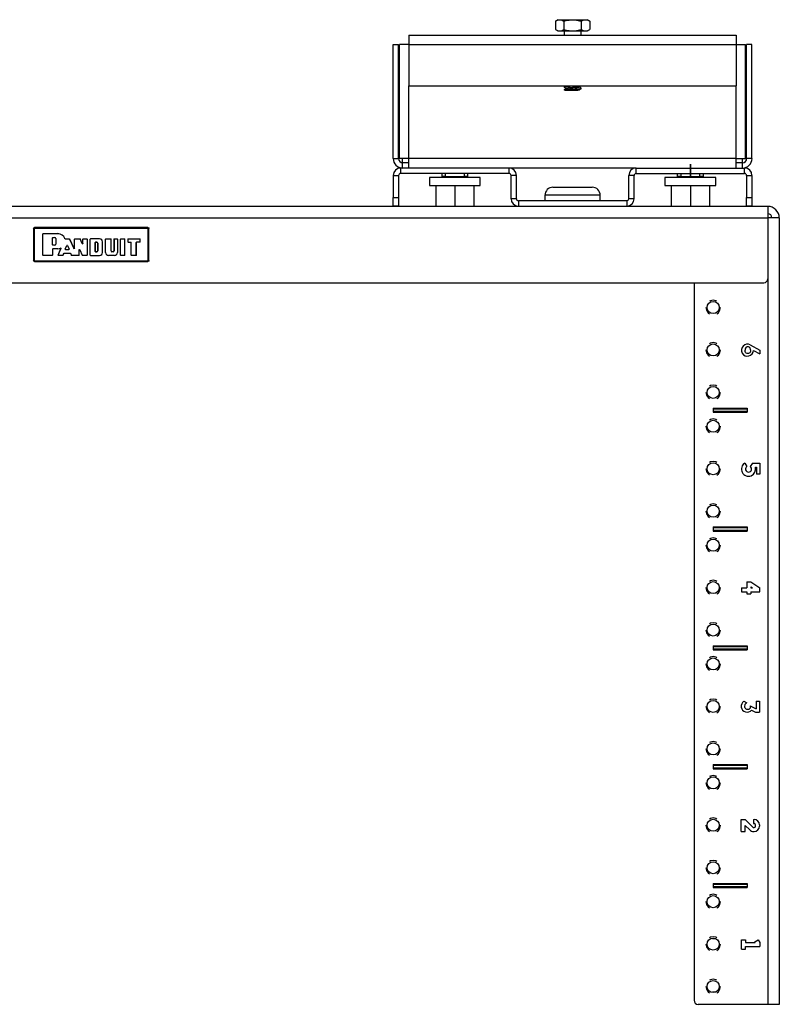
# Model space of a CAD drawing. Extents: x 8.2 to 78.8, y 3.9 to 61.7.
# Drawn here: x 17.3 to 28.5, y 3.9 to 18.3 of the extents above; entities that cross this region are included whole.
import ezdxf

# ---------------------------------------------------------------- set-up
doc = ezdxf.new("R2010")
doc.units = 0
doc.layers.add('1', color=7, linetype='CONTINUOUS')

msp = doc.modelspace()

# ---------------------------------------------------------------- linework, layer by layer
at = {"layer": '1', "color": 7, "linetype": 'CONTINUOUS'}
for p, q in [((25.269, 18.35), (25.235, 18.33)), ((25.235, 18.33), (25.266, 18.345)), ((25.235, 18.33), (25.235, 18.207)), ((25.266, 18.345), (25.298, 18.35)), ((25.269, 18.35), (25.276, 18.35)), ((25.276, 18.35), (25.298, 18.35)), ((25.298, 18.35), (25.347, 18.35)), ((25.298, 18.35), (25.303, 18.35)), ((25.303, 18.35), (25.332, 18.344)), ((25.332, 18.344), (25.361, 18.33)), ((25.347, 18.35), (25.413, 18.35)), ((25.361, 18.33), (25.393, 18.339)), ((25.361, 18.33), (25.361, 18.207)), ((25.393, 18.339), (25.488, 18.35)), ((25.413, 18.35), (25.488, 18.35)), ((25.488, 18.35), (25.563, 18.35)), ((25.488, 18.35), (25.522, 18.348)), ((25.522, 18.348), (25.614, 18.33)), ((25.563, 18.35), (25.628, 18.35)), ((25.614, 18.33), (25.645, 18.345)), ((25.614, 18.33), (25.614, 18.207)), ((25.628, 18.35), (25.677, 18.35)), ((25.645, 18.345), (25.677, 18.35)), ((25.677, 18.35), (25.699, 18.35)), ((25.677, 18.35), (25.682, 18.35)), ((25.682, 18.35), (25.711, 18.344)), ((25.699, 18.35), (25.707, 18.35)), ((25.741, 18.33), (25.707, 18.35)), ((25.711, 18.344), (25.741, 18.33)), ((25.741, 18.33), (25.741, 18.207)), ((25.235, 18.207), (25.269, 18.187)), ((25.235, 18.207), (25.266, 18.192)), ((25.266, 18.192), (25.298, 18.187)), ((25.269, 18.187), (25.276, 18.187)), ((25.276, 18.187), (25.298, 18.187)), ((25.298, 18.187), (25.347, 18.187)), ((25.298, 18.187), (25.303, 18.187)), ((25.303, 18.187), (25.332, 18.193)), ((25.332, 18.193), (25.361, 18.207)), ((25.347, 18.187), (25.413, 18.187)), ((25.361, 18.207), (25.393, 18.198)), ((25.363, 18.187), (25.363, 18.124)), ((25.393, 18.198), (25.488, 18.187)), ((25.413, 18.187), (25.488, 18.187)), ((25.488, 18.187), (25.522, 18.188)), ((25.488, 18.187), (25.563, 18.187)), ((25.522, 18.188), (25.614, 18.207)), ((25.563, 18.187), (25.628, 18.187)), ((25.613, 18.124), (25.613, 18.187)), ((25.614, 18.207), (25.645, 18.192)), ((25.628, 18.187), (25.677, 18.187)), ((25.645, 18.192), (25.677, 18.187)), ((25.677, 18.187), (25.699, 18.187)), ((25.677, 18.187), (25.682, 18.187)), ((25.682, 18.187), (25.711, 18.193)), ((25.699, 18.187), (25.707, 18.187)), ((25.707, 18.187), (25.741, 18.207)), ((25.711, 18.193), (25.741, 18.207)), ((22.847, 17.985), (22.926, 17.985)), ((22.847, 16.304), (22.847, 17.985)), ((22.926, 16.304), (22.926, 17.985)), ((22.951, 17.985), (22.941, 17.985)), ((22.941, 16.304), (22.941, 17.985)), ((22.981, 17.985), (22.951, 17.985)), ((23.026, 17.985), (22.981, 17.985)), ((23.079, 17.985), (23.026, 17.985)), ((23.079, 18.124), (27.896, 18.124)), ((23.079, 18.124), (23.079, 18.113)), ((23.079, 18.113), (23.079, 18.083)), ((23.079, 18.083), (23.079, 18.038)), ((23.079, 18.038), (23.079, 17.985)), ((23.079, 17.985), (27.896, 17.985)), ((23.079, 17.985), (23.079, 17.374)), ((27.896, 18.124), (27.896, 18.113)), ((27.896, 18.113), (27.896, 18.083)), ((27.896, 18.083), (27.896, 18.038)), ((27.896, 18.038), (27.896, 17.985)), ((27.896, 17.985), (27.949, 17.985)), ((27.896, 17.985), (27.896, 17.374)), ((27.949, 17.985), (27.994, 17.985)), ((27.994, 17.985), (28.024, 17.985)), ((28.024, 17.985), (28.035, 17.985)), ((28.035, 16.304), (28.035, 17.985)), ((28.128, 17.985), (28.05, 17.985)), ((28.05, 16.304), (28.05, 17.985)), ((28.128, 16.304), (28.128, 17.985)), ((23.079, 16.304), (23.079, 17.374)), ((23.079, 17.374), (27.896, 17.374)), ((25.375, 17.374), (25.363, 17.367)), ((25.363, 17.366), (25.369, 17.369)), ((25.363, 17.366), (25.363, 17.358)), ((25.363, 17.357), (25.388, 17.343)), ((25.376, 17.324), (25.363, 17.317)), ((25.363, 17.316), (25.363, 17.312)), ((25.367, 17.312), (25.363, 17.312)), ((25.366, 17.36), (25.364, 17.357)), ((25.364, 17.316), (25.365, 17.318)), ((25.365, 17.318), (25.38, 17.32)), ((25.383, 17.363), (25.366, 17.36)), ((25.379, 17.312), (25.367, 17.312)), ((25.369, 17.369), (25.42, 17.374)), ((25.389, 17.332), (25.376, 17.324)), ((25.399, 17.314), (25.379, 17.312)), ((25.379, 17.312), (25.406, 17.312)), ((25.38, 17.32), (25.407, 17.323)), ((25.412, 17.365), (25.383, 17.363)), ((25.388, 17.343), (25.388, 17.331)), ((25.389, 17.343), (25.39, 17.345)), ((25.39, 17.345), (25.402, 17.348)), ((25.403, 17.335), (25.39, 17.332)), ((25.433, 17.317), (25.399, 17.314)), ((25.402, 17.348), (25.424, 17.35)), ((25.426, 17.338), (25.403, 17.335)), ((25.406, 17.312), (25.443, 17.312)), ((25.407, 17.323), (25.443, 17.326)), ((25.45, 17.368), (25.412, 17.365)), ((25.424, 17.35), (25.453, 17.353)), ((25.456, 17.34), (25.426, 17.338)), ((25.474, 17.319), (25.433, 17.317)), ((25.443, 17.326), (25.484, 17.328)), ((25.443, 17.312), (25.482, 17.312)), ((25.491, 17.371), (25.45, 17.368)), ((25.453, 17.353), (25.486, 17.356)), ((25.489, 17.343), (25.456, 17.34)), ((25.516, 17.322), (25.474, 17.319)), ((25.482, 17.312), (25.519, 17.312)), ((25.484, 17.328), (25.526, 17.331)), ((25.486, 17.356), (25.52, 17.359)), ((25.522, 17.346), (25.489, 17.343)), ((25.533, 17.373), (25.491, 17.371)), ((25.555, 17.325), (25.516, 17.322)), ((25.519, 17.312), (25.549, 17.312)), ((25.52, 17.359), (25.549, 17.361)), ((25.551, 17.348), (25.522, 17.346)), ((25.526, 17.331), (25.563, 17.334)), ((25.541, 17.374), (25.533, 17.373)), ((25.549, 17.361), (25.572, 17.364)), ((25.549, 17.312), (25.557, 17.312)), ((25.573, 17.351), (25.551, 17.348)), ((25.586, 17.328), (25.555, 17.325)), ((25.557, 17.312), (25.563, 17.313)), ((25.58, 17.312), (25.557, 17.312)), ((25.563, 17.334), (25.592, 17.336)), ((25.563, 17.313), (25.586, 17.317)), ((25.572, 17.364), (25.586, 17.367)), ((25.586, 17.354), (25.573, 17.351)), ((25.588, 17.312), (25.58, 17.312)), ((25.586, 17.355), (25.586, 17.354)), ((25.606, 17.33), (25.586, 17.328)), ((25.587, 17.367), (25.598, 17.374)), ((25.587, 17.317), (25.599, 17.325)), ((25.588, 17.355), (25.588, 17.368)), ((25.612, 17.342), (25.588, 17.356)), ((25.588, 17.312), (25.588, 17.318)), ((25.592, 17.336), (25.609, 17.339)), ((25.599, 17.325), (25.612, 17.332)), ((25.613, 17.333), (25.606, 17.33)), ((25.609, 17.339), (25.612, 17.342)), ((25.613, 17.333), (25.613, 17.341)), ((27.896, 16.304), (27.896, 17.374)), ((22.847, 16.304), (22.926, 16.304)), ((22.951, 16.304), (22.941, 16.304)), ((22.981, 16.304), (22.951, 16.304)), ((23.026, 16.304), (22.981, 16.304)), ((22.986, 16.274), (22.986, 16.304)), ((22.986, 16.252), (22.986, 16.274)), ((22.986, 16.244), (22.986, 16.252)), ((23.079, 16.244), (22.986, 16.244)), ((22.986, 16.165), (22.986, 16.244)), ((23.079, 16.304), (23.026, 16.304)), ((23.079, 16.251), (23.079, 16.304)), ((27.896, 16.304), (23.079, 16.304)), ((23.079, 16.206), (23.079, 16.251)), ((27.896, 16.251), (27.896, 16.304)), ((27.896, 16.304), (27.949, 16.304)), ((27.896, 16.206), (27.896, 16.251)), ((27.99, 16.244), (27.896, 16.244)), ((27.949, 16.304), (27.994, 16.304)), ((27.99, 16.274), (27.99, 16.304)), ((27.99, 16.252), (27.99, 16.274)), ((27.99, 16.244), (27.99, 16.252)), ((27.99, 16.165), (27.99, 16.244)), ((27.994, 16.304), (28.024, 16.304)), ((28.024, 16.304), (28.035, 16.304)), ((28.128, 16.304), (28.05, 16.304)), ((24.551, 16.165), (22.956, 16.165)), ((22.956, 16.165), (22.956, 16.086)), ((23.079, 16.176), (23.079, 16.206)), ((23.079, 16.165), (23.079, 16.176)), ((26.424, 16.165), (24.551, 16.165)), ((24.551, 16.165), (24.551, 16.086)), ((26.424, 16.086), (26.424, 16.165)), ((26.424, 16.165), (28.019, 16.165)), ((27.222, 16.223), (27.222, 16.028)), ((27.222, 16.028), (27.222, 16.223)), ((27.896, 16.176), (27.896, 16.206)), ((27.896, 16.165), (27.896, 16.176)), ((28.019, 16.086), (28.019, 16.165)), ((22.847, 16.056), (22.926, 16.056)), ((22.847, 16.056), (22.847, 15.73)), ((22.926, 16.056), (22.926, 15.73)), ((24.551, 16.086), (22.956, 16.086)), ((23.379, 16.026), (23.379, 15.909)), ((23.387, 16.026), (23.379, 16.026)), ((23.411, 16.026), (23.387, 16.026)), ((23.45, 16.026), (23.411, 16.026)), ((23.503, 16.026), (23.45, 16.026)), ((23.566, 16.026), (23.503, 16.026)), ((23.566, 16.04), (23.566, 16.086)), ((23.566, 16.04), (23.566, 16.026)), ((23.58, 16.04), (23.566, 16.04)), ((23.638, 16.026), (23.566, 16.026)), ((23.613, 16.04), (23.58, 16.04)), ((23.613, 16.086), (23.613, 16.04)), ((23.613, 16.04), (23.754, 16.04)), ((23.714, 16.026), (23.638, 16.026)), ((23.793, 16.026), (23.714, 16.026)), ((23.754, 16.04), (23.894, 16.04)), ((23.87, 16.026), (23.793, 16.026)), ((23.941, 16.026), (23.87, 16.026)), ((23.894, 16.04), (23.894, 16.086)), ((23.927, 16.04), (23.894, 16.04)), ((23.941, 16.04), (23.927, 16.04)), ((23.941, 16.086), (23.941, 16.04)), ((23.941, 16.026), (23.941, 16.04)), ((24.005, 16.026), (23.941, 16.026)), ((24.057, 16.026), (24.005, 16.026)), ((24.096, 16.026), (24.057, 16.026)), ((24.12, 16.026), (24.096, 16.026)), ((24.129, 16.026), (24.12, 16.026)), ((24.129, 15.909), (24.129, 16.026)), ((24.66, 16.056), (24.581, 16.056)), ((24.581, 15.714), (24.581, 16.056)), ((24.66, 15.714), (24.66, 16.056)), ((26.394, 16.056), (26.315, 16.056)), ((26.315, 15.714), (26.315, 16.056)), ((26.394, 15.714), (26.394, 16.056)), ((26.424, 16.086), (28.019, 16.086)), ((26.847, 16.026), (26.847, 15.909)), ((26.855, 16.026), (26.847, 16.026)), ((26.879, 16.026), (26.855, 16.026)), ((26.918, 16.026), (26.879, 16.026)), ((26.971, 16.026), (26.918, 16.026)), ((27.034, 16.026), (26.971, 16.026)), ((27.034, 16.04), (27.034, 16.086)), ((27.034, 16.04), (27.034, 16.026)), ((27.048, 16.04), (27.034, 16.04)), ((27.106, 16.026), (27.034, 16.026)), ((27.081, 16.04), (27.048, 16.04)), ((27.081, 16.086), (27.081, 16.04)), ((27.081, 16.04), (27.222, 16.04)), ((27.182, 16.026), (27.106, 16.026)), ((27.261, 16.026), (27.182, 16.026)), ((27.222, 16.04), (27.362, 16.04)), ((27.338, 16.026), (27.261, 16.026)), ((27.409, 16.026), (27.338, 16.026)), ((27.362, 16.04), (27.362, 16.086)), ((27.395, 16.04), (27.362, 16.04)), ((27.409, 16.04), (27.395, 16.04)), ((27.409, 16.086), (27.409, 16.04)), ((27.409, 16.026), (27.409, 16.04)), ((27.473, 16.026), (27.409, 16.026)), ((27.525, 16.026), (27.473, 16.026)), ((27.564, 16.026), (27.525, 16.026)), ((27.588, 16.026), (27.564, 16.026)), ((27.597, 16.026), (27.588, 16.026)), ((27.597, 15.909), (27.597, 16.026)), ((28.049, 16.056), (28.128, 16.056)), ((28.049, 16.056), (28.049, 15.73)), ((28.128, 16.056), (28.128, 15.73)), ((23.379, 15.909), (23.387, 15.909)), ((23.387, 15.909), (23.411, 15.909)), ((23.411, 15.909), (23.45, 15.909)), ((23.45, 15.909), (23.503, 15.909)), ((23.472, 15.909), (23.472, 15.6)), ((23.503, 15.909), (23.566, 15.909)), ((23.566, 15.909), (23.638, 15.909)), ((23.638, 15.909), (23.714, 15.909)), ((23.714, 15.909), (23.793, 15.909)), ((23.754, 15.909), (23.754, 15.6)), ((23.793, 15.909), (23.87, 15.909)), ((23.87, 15.909), (23.941, 15.909)), ((23.941, 15.909), (24.005, 15.909)), ((24.005, 15.909), (24.057, 15.909)), ((24.035, 15.909), (24.035, 15.6)), ((24.057, 15.909), (24.096, 15.909)), ((24.096, 15.909), (24.12, 15.909)), ((24.12, 15.909), (24.129, 15.909)), ((25.199, 15.882), (25.208, 15.882)), ((25.208, 15.882), (25.232, 15.882)), ((25.232, 15.882), (25.272, 15.882)), ((25.272, 15.882), (25.324, 15.882)), ((25.324, 15.882), (25.385, 15.882)), ((25.385, 15.882), (25.453, 15.882)), ((25.453, 15.882), (25.522, 15.882)), ((25.522, 15.882), (25.59, 15.882)), ((25.59, 15.882), (25.652, 15.882)), ((25.652, 15.882), (25.704, 15.882)), ((25.704, 15.882), (25.743, 15.882)), ((25.743, 15.882), (25.768, 15.882)), ((25.768, 15.882), (25.776, 15.882)), ((26.847, 15.909), (26.855, 15.909)), ((26.855, 15.909), (26.879, 15.909)), ((26.879, 15.909), (26.918, 15.909)), ((26.918, 15.909), (26.971, 15.909)), ((26.94, 15.909), (26.94, 15.6)), ((26.971, 15.909), (27.034, 15.909)), ((27.034, 15.909), (27.106, 15.909)), ((27.106, 15.909), (27.182, 15.909)), ((27.182, 15.909), (27.261, 15.909)), ((27.222, 15.909), (27.222, 15.6)), ((27.261, 15.909), (27.338, 15.909)), ((27.338, 15.909), (27.409, 15.909)), ((27.409, 15.909), (27.473, 15.909)), ((27.473, 15.909), (27.525, 15.909)), ((27.503, 15.909), (27.503, 15.6)), ((27.525, 15.909), (27.564, 15.909)), ((27.564, 15.909), (27.588, 15.909)), ((27.588, 15.909), (27.597, 15.909)), ((22.847, 15.73), (22.926, 15.73)), ((22.847, 15.683), (22.847, 15.73)), ((22.847, 15.642), (22.847, 15.683)), ((22.926, 15.73), (22.926, 15.683)), ((22.926, 15.683), (22.926, 15.642)), ((24.66, 15.714), (24.581, 15.714)), ((24.69, 15.684), (24.69, 15.605)), ((26.285, 15.684), (24.69, 15.684)), ((25.081, 15.764), (25.081, 15.684)), ((25.09, 15.764), (25.081, 15.764)), ((25.116, 15.764), (25.09, 15.764)), ((25.159, 15.764), (25.116, 15.764)), ((25.216, 15.764), (25.159, 15.764)), ((25.284, 15.764), (25.216, 15.764)), ((25.362, 15.764), (25.284, 15.764)), ((25.445, 15.764), (25.362, 15.764)), ((25.53, 15.764), (25.445, 15.764)), ((25.613, 15.764), (25.53, 15.764)), ((25.691, 15.764), (25.613, 15.764)), ((25.76, 15.764), (25.691, 15.764)), ((25.817, 15.764), (25.76, 15.764)), ((25.859, 15.764), (25.817, 15.764)), ((25.885, 15.764), (25.859, 15.764)), ((25.894, 15.764), (25.885, 15.764)), ((25.894, 15.684), (25.894, 15.764)), ((26.285, 15.684), (26.285, 15.605)), ((26.394, 15.714), (26.315, 15.714)), ((28.049, 15.73), (28.128, 15.73)), ((28.049, 15.683), (28.049, 15.73)), ((28.049, 15.642), (28.049, 15.683)), ((28.128, 15.73), (28.128, 15.683)), ((28.128, 15.683), (28.128, 15.642)), ((28.362, 15.6), (8.44, 15.6)), ((22.847, 15.615), (22.847, 15.642)), ((22.847, 15.605), (22.847, 15.615)), ((22.926, 15.605), (22.847, 15.605)), ((22.926, 15.642), (22.926, 15.615)), ((22.926, 15.615), (22.926, 15.605)), ((24.69, 15.605), (26.285, 15.605)), ((25.3, 15.6), (25.3, 15.605)), ((25.347, 15.605), (25.347, 15.6)), ((25.628, 15.6), (25.628, 15.605)), ((25.675, 15.605), (25.675, 15.6)), ((28.049, 15.615), (28.049, 15.642)), ((28.049, 15.605), (28.049, 15.615)), ((28.128, 15.605), (28.049, 15.605)), ((28.128, 15.642), (28.128, 15.615)), ((28.128, 15.615), (28.128, 15.605)), ((28.362, 15.6), (28.362, 15.592)), ((28.362, 15.592), (28.362, 15.568)), ((28.362, 15.568), (28.362, 15.531)), ((28.362, 15.531), (28.362, 15.484)), ((8.44, 15.432), (28.362, 15.432)), ((28.362, 15.484), (28.362, 15.432)), ((28.362, 15.432), (28.362, 14.535)), ((28.414, 15.432), (28.362, 15.432)), ((28.461, 15.432), (28.414, 15.432)), ((28.498, 15.432), (28.461, 15.432)), ((28.522, 15.432), (28.498, 15.432)), ((28.53, 15.432), (28.522, 15.432)), ((28.53, 15.432), (28.53, 3.85)), ((17.551, 15.273), (17.555, 15.284)), ((17.558, 15.266), (17.551, 15.273)), ((17.551, 15.273), (17.551, 14.803)), ((17.555, 15.284), (17.566, 15.288)), ((17.558, 15.266), (17.562, 15.277)), ((17.558, 14.809), (17.558, 15.266)), ((17.559, 15.266), (17.558, 15.266)), ((17.563, 15.266), (17.559, 15.266)), ((17.562, 15.277), (17.573, 15.281)), ((17.573, 15.276), (17.563, 15.266)), ((17.563, 15.266), (17.563, 14.809)), ((17.566, 15.288), (17.573, 15.281)), ((19.236, 15.288), (17.566, 15.288)), ((17.573, 15.281), (19.23, 15.281)), ((17.573, 15.28), (17.573, 15.281)), ((17.573, 15.276), (17.573, 15.28)), ((19.23, 15.276), (17.573, 15.276)), ((19.23, 15.281), (19.236, 15.288)), ((19.23, 15.281), (19.24, 15.277)), ((19.23, 15.28), (19.23, 15.281)), ((19.23, 15.276), (19.23, 15.28)), ((19.239, 15.266), (19.23, 15.276)), ((19.236, 15.288), (19.247, 15.284)), ((19.239, 14.809), (19.239, 15.266)), ((19.243, 15.266), (19.239, 15.266)), ((19.24, 15.277), (19.244, 15.266)), ((19.244, 15.266), (19.243, 15.266)), ((19.251, 15.273), (19.244, 15.266)), ((19.244, 15.266), (19.244, 14.809)), ((19.247, 15.284), (19.251, 15.273)), ((19.251, 14.803), (19.251, 15.273)), ((17.687, 15.194), (17.692, 15.199)), ((17.687, 14.882), (17.687, 15.194)), ((17.688, 15.194), (17.687, 15.194)), ((17.693, 15.199), (17.688, 15.194)), ((17.688, 14.882), (17.688, 15.194)), ((17.692, 15.199), (17.911, 15.199)), ((17.692, 15.199), (17.693, 15.199)), ((17.693, 15.199), (17.911, 15.199)), ((17.831, 15.138), (17.836, 15.143)), ((17.831, 15.033), (17.831, 15.138)), ((17.832, 15.138), (17.831, 15.138)), ((17.837, 15.143), (17.832, 15.138)), ((17.832, 15.034), (17.832, 15.138)), ((17.836, 15.143), (17.863, 15.143)), ((17.836, 15.143), (17.837, 15.143)), ((17.837, 15.143), (17.863, 15.143)), ((17.863, 15.143), (17.863, 15.143)), ((17.88, 15.127), (17.879, 15.127)), ((17.879, 15.127), (17.879, 15.045)), ((17.88, 15.127), (17.88, 15.045)), ((17.911, 15.199), (17.911, 15.199)), ((18.015, 15.127), (18.016, 15.125)), ((18.015, 15.126), (18.015, 15.127)), ((18.015, 15.127), (18.015, 15.127)), ((18.015, 15.125), (18.015, 15.126)), ((18.016, 15.124), (18.015, 15.125)), ((18.016, 15.125), (18.017, 15.124)), ((18.018, 15.123), (18.016, 15.124)), ((18.017, 15.124), (18.019, 15.124)), ((18.019, 15.123), (18.018, 15.123)), ((18.019, 15.124), (18.02, 15.124)), ((18.02, 15.124), (18.019, 15.123)), ((18.019, 15.123), (18.019, 15.123)), ((18.019, 15.123), (18.078, 15.123)), ((18.02, 15.124), (18.078, 15.124)), ((18.078, 15.124), (18.083, 15.121)), ((18.078, 15.123), (18.078, 15.124)), ((18.082, 15.12), (18.078, 15.123)), ((18.083, 15.121), (18.082, 15.12)), ((18.082, 15.12), (18.145, 14.981)), ((18.083, 15.121), (18.144, 14.984)), ((18.153, 15.119), (18.158, 15.124)), ((18.153, 14.986), (18.153, 15.119)), ((18.154, 15.118), (18.153, 15.119)), ((18.159, 15.123), (18.154, 15.118)), ((18.154, 14.983), (18.154, 15.118)), ((18.158, 15.124), (18.233, 15.124)), ((18.158, 15.124), (18.159, 15.123)), ((18.159, 15.123), (18.233, 15.123)), ((18.233, 15.124), (18.237, 15.121)), ((18.233, 15.123), (18.233, 15.124)), ((18.237, 15.12), (18.233, 15.123)), ((18.27, 15.054), (18.237, 15.121)), ((18.237, 15.121), (18.237, 15.12)), ((18.271, 15.051), (18.237, 15.12)), ((18.28, 15.119), (18.285, 15.124)), ((18.285, 15.123), (18.28, 15.118)), ((18.28, 15.056), (18.28, 15.119)), ((18.28, 15.118), (18.28, 15.119)), ((18.28, 15.053), (18.28, 15.118)), ((18.285, 15.124), (18.338, 15.124)), ((18.285, 15.124), (18.285, 15.123)), ((18.285, 15.123), (18.337, 15.123)), ((18.337, 15.123), (18.338, 15.124)), ((18.342, 15.118), (18.337, 15.123)), ((18.338, 15.124), (18.343, 15.119)), ((18.343, 15.119), (18.342, 15.118)), ((18.342, 15.118), (18.342, 14.882)), ((18.343, 15.119), (18.343, 14.882)), ((18.386, 15.119), (18.391, 15.124)), ((18.391, 15.123), (18.386, 15.118)), ((18.386, 14.882), (18.386, 15.119)), ((18.386, 15.118), (18.386, 15.119)), ((18.386, 14.882), (18.386, 15.118)), ((18.524, 15.124), (18.391, 15.124)), ((18.391, 15.124), (18.391, 15.123)), ((18.524, 15.123), (18.391, 15.123)), ((18.524, 15.123), (18.524, 15.124)), ((18.568, 15.079), (18.569, 15.079)), ((18.568, 14.921), (18.568, 15.079)), ((18.569, 14.921), (18.569, 15.079)), ((18.612, 15.119), (18.617, 15.124)), ((18.617, 15.123), (18.612, 15.118)), ((18.612, 14.921), (18.612, 15.119)), ((18.612, 15.118), (18.612, 15.119)), ((18.612, 14.921), (18.612, 15.118)), ((18.617, 15.124), (18.688, 15.124)), ((18.617, 15.124), (18.617, 15.123)), ((18.617, 15.123), (18.688, 15.123)), ((18.688, 15.124), (18.693, 15.119)), ((18.688, 15.123), (18.688, 15.124)), ((18.693, 15.118), (18.688, 15.123)), ((18.693, 14.946), (18.693, 15.119)), ((18.693, 15.119), (18.693, 15.118)), ((18.693, 14.946), (18.693, 15.118)), ((18.736, 15.119), (18.741, 15.124)), ((18.736, 15.119), (18.736, 14.946)), ((18.737, 15.118), (18.736, 15.119)), ((18.742, 15.123), (18.737, 15.118)), ((18.737, 15.118), (18.737, 14.946)), ((18.741, 15.124), (18.783, 15.124)), ((18.741, 15.124), (18.742, 15.123)), ((18.742, 15.123), (18.782, 15.123)), ((18.782, 15.123), (18.783, 15.124)), ((18.787, 15.118), (18.782, 15.123)), ((18.783, 15.124), (18.788, 15.119)), ((18.788, 15.119), (18.787, 15.118)), ((18.787, 15.118), (18.787, 14.921)), ((18.788, 15.119), (18.788, 14.921)), ((18.831, 15.119), (18.836, 15.124)), ((18.831, 14.882), (18.831, 15.119)), ((18.832, 15.118), (18.831, 15.119)), ((18.837, 15.123), (18.832, 15.118)), ((18.832, 14.882), (18.832, 15.118)), ((18.836, 15.124), (18.892, 15.124)), ((18.836, 15.124), (18.837, 15.123)), ((18.837, 15.123), (18.891, 15.123)), ((18.891, 15.123), (18.892, 15.124)), ((18.896, 15.118), (18.891, 15.123)), ((18.892, 15.124), (18.897, 15.119)), ((18.897, 15.119), (18.896, 15.118)), ((18.896, 14.882), (18.896, 15.118)), ((18.897, 14.882), (18.897, 15.119)), ((18.94, 15.119), (18.945, 15.124)), ((18.94, 15.119), (18.94, 15.078)), ((18.941, 15.118), (18.94, 15.119)), ((18.946, 15.123), (18.941, 15.118)), ((18.941, 15.118), (18.941, 15.079)), ((18.945, 15.124), (19.118, 15.124)), ((18.945, 15.124), (18.946, 15.123)), ((18.946, 15.123), (19.117, 15.123)), ((19.117, 15.123), (19.118, 15.124)), ((19.122, 15.118), (19.117, 15.123)), ((19.118, 15.124), (19.123, 15.119)), ((19.123, 15.119), (19.122, 15.118)), ((19.122, 15.079), (19.122, 15.118)), ((19.123, 15.078), (19.123, 15.119)), ((17.831, 15.033), (17.832, 15.034)), ((17.836, 15.028), (17.831, 15.033)), ((17.831, 14.973), (17.836, 14.978)), ((17.832, 14.972), (17.831, 14.973)), ((17.831, 14.973), (17.831, 14.882)), ((17.832, 15.034), (17.837, 15.029)), ((17.837, 14.977), (17.832, 14.972)), ((17.832, 14.972), (17.832, 14.882)), ((17.837, 15.029), (17.836, 15.028)), ((17.863, 15.028), (17.836, 15.028)), ((17.911, 14.978), (17.836, 14.978)), ((17.836, 14.978), (17.837, 14.977)), ((17.863, 15.029), (17.837, 15.029)), ((17.911, 14.977), (17.837, 14.977)), ((17.863, 15.028), (17.863, 15.029)), ((17.88, 15.045), (17.879, 15.045)), ((17.911, 14.978), (17.911, 14.977)), ((17.916, 14.883), (17.955, 14.977)), ((17.917, 14.884), (17.956, 14.979)), ((17.949, 14.984), (17.949, 14.985)), ((17.949, 14.985), (17.95, 14.985)), ((17.95, 14.984), (17.949, 14.984)), ((17.95, 14.985), (17.951, 14.985)), ((17.952, 14.984), (17.95, 14.984)), ((17.951, 14.985), (17.953, 14.985)), ((17.953, 14.983), (17.952, 14.984)), ((17.953, 14.985), (17.955, 14.984)), ((17.954, 14.982), (17.953, 14.983)), ((17.955, 14.981), (17.954, 14.982)), ((17.955, 14.984), (17.956, 14.983)), ((17.955, 14.979), (17.955, 14.981)), ((17.955, 14.977), (17.955, 14.979)), ((17.956, 14.978), (17.955, 14.977)), ((17.956, 14.983), (17.956, 14.982)), ((17.956, 14.982), (17.957, 14.98)), ((17.957, 14.98), (17.956, 14.979)), ((17.956, 14.979), (17.956, 14.978)), ((18.019, 14.972), (18.043, 15.027)), ((18.019, 14.972), (18.02, 14.973)), ((18.023, 14.965), (18.019, 14.972)), ((18.02, 14.973), (18.043, 15.025)), ((18.02, 14.973), (18.024, 14.966)), ((18.024, 14.966), (18.023, 14.965)), ((18.023, 14.965), (18.072, 14.965)), ((18.024, 14.966), (18.071, 14.966)), ((18.043, 15.027), (18.052, 15.027)), ((18.043, 15.025), (18.043, 15.027)), ((18.052, 15.025), (18.043, 15.025)), ((18.052, 15.027), (18.077, 14.972)), ((18.052, 15.027), (18.052, 15.025)), ((18.052, 15.025), (18.076, 14.973)), ((18.071, 14.966), (18.076, 14.973)), ((18.072, 14.965), (18.071, 14.966)), ((18.077, 14.972), (18.072, 14.965)), ((18.076, 14.973), (18.077, 14.972)), ((18.144, 14.984), (18.15, 14.981)), ((18.145, 14.981), (18.144, 14.984)), ((18.15, 14.978), (18.145, 14.981)), ((18.15, 14.981), (18.153, 14.986)), ((18.154, 14.983), (18.15, 14.978)), ((18.153, 14.986), (18.154, 14.983)), ((18.222, 14.961), (18.226, 14.966)), ((18.223, 14.958), (18.222, 14.961)), ((18.222, 14.882), (18.222, 14.961)), ((18.227, 14.963), (18.223, 14.958)), ((18.223, 14.882), (18.223, 14.958)), ((18.226, 14.966), (18.232, 14.963)), ((18.232, 14.96), (18.227, 14.963)), ((18.232, 14.963), (18.267, 14.88)), ((18.232, 14.963), (18.232, 14.96)), ((18.232, 14.96), (18.267, 14.88)), ((18.27, 15.054), (18.276, 15.051)), ((18.271, 15.051), (18.27, 15.054)), ((18.276, 15.048), (18.271, 15.051)), ((18.276, 15.051), (18.28, 15.056)), ((18.28, 15.053), (18.276, 15.048)), ((18.28, 15.056), (18.28, 15.053)), ((18.458, 15.068), (18.463, 15.073)), ((18.458, 15.068), (18.458, 14.938)), ((18.459, 15.067), (18.458, 15.068)), ((18.463, 14.933), (18.458, 14.938)), ((18.458, 14.938), (18.459, 14.938)), ((18.464, 15.072), (18.459, 15.067)), ((18.459, 14.938), (18.459, 15.067)), ((18.459, 14.938), (18.464, 14.933)), ((18.484, 15.073), (18.463, 15.073)), ((18.463, 15.073), (18.464, 15.072)), ((18.464, 15.072), (18.484, 15.072)), ((18.484, 15.073), (18.484, 15.072)), ((18.497, 14.946), (18.497, 15.059)), ((18.497, 15.059), (18.497, 15.059)), ((18.497, 15.059), (18.497, 14.946)), ((18.497, 14.946), (18.497, 14.946)), ((18.693, 14.946), (18.693, 14.946)), ((18.737, 14.946), (18.736, 14.946)), ((18.94, 15.078), (18.941, 15.079)), ((18.945, 15.073), (18.94, 15.078)), ((18.941, 15.079), (18.946, 15.074)), ((18.946, 15.074), (18.945, 15.073)), ((18.945, 15.073), (18.986, 15.073)), ((18.946, 15.074), (18.986, 15.074)), ((18.986, 15.073), (18.986, 15.074)), ((18.986, 15.074), (18.991, 15.069)), ((18.991, 15.068), (18.986, 15.073)), ((18.991, 14.882), (18.991, 15.069)), ((18.991, 15.069), (18.991, 15.068)), ((18.991, 14.882), (18.991, 15.068)), ((19.065, 15.069), (19.07, 15.074)), ((19.066, 15.068), (19.065, 15.069)), ((19.065, 14.882), (19.065, 15.069)), ((19.071, 15.073), (19.066, 15.068)), ((19.066, 14.882), (19.066, 15.068)), ((19.117, 15.074), (19.07, 15.074)), ((19.07, 15.074), (19.071, 15.073)), ((19.118, 15.073), (19.071, 15.073)), ((19.117, 15.074), (19.122, 15.079)), ((19.118, 15.073), (19.117, 15.074)), ((19.123, 15.078), (19.118, 15.073)), ((19.122, 15.079), (19.123, 15.078)), ((17.551, 14.803), (17.558, 14.809)), ((17.555, 14.792), (17.551, 14.803)), ((17.566, 14.788), (17.555, 14.792)), ((17.562, 14.799), (17.558, 14.809)), ((17.559, 14.809), (17.558, 14.809)), ((17.563, 14.809), (17.559, 14.809)), ((17.573, 14.795), (17.562, 14.799)), ((17.563, 14.809), (17.573, 14.8)), ((17.573, 14.795), (17.566, 14.788)), ((17.573, 14.8), (19.23, 14.8)), ((17.573, 14.796), (17.573, 14.8)), ((17.573, 14.795), (17.573, 14.796)), ((19.23, 14.795), (17.573, 14.795)), ((17.692, 14.877), (17.687, 14.882)), ((17.687, 14.882), (17.688, 14.882)), ((17.688, 14.882), (17.693, 14.877)), ((17.827, 14.877), (17.692, 14.877)), ((17.693, 14.877), (17.692, 14.877)), ((17.826, 14.877), (17.693, 14.877)), ((17.826, 14.877), (17.831, 14.882)), ((17.827, 14.877), (17.826, 14.877)), ((17.832, 14.882), (17.827, 14.877)), ((17.831, 14.882), (17.832, 14.882)), ((17.916, 14.883), (17.917, 14.884)), ((17.921, 14.877), (17.916, 14.883)), ((17.917, 14.884), (17.922, 14.877)), ((17.983, 14.877), (17.921, 14.877)), ((17.922, 14.877), (17.921, 14.877)), ((17.982, 14.877), (17.922, 14.877)), ((17.982, 14.877), (17.987, 14.88)), ((17.983, 14.877), (17.982, 14.877)), ((17.987, 14.88), (17.983, 14.877)), ((17.987, 14.88), (17.999, 14.91)), ((17.987, 14.88), (18, 14.909)), ((17.987, 14.88), (17.987, 14.88)), ((17.999, 14.91), (18.004, 14.913)), ((18, 14.909), (17.999, 14.91)), ((18.004, 14.912), (18, 14.909)), ((18.004, 14.913), (18.092, 14.913)), ((18.004, 14.913), (18.004, 14.912)), ((18.004, 14.912), (18.092, 14.912)), ((18.092, 14.912), (18.092, 14.913)), ((18.092, 14.913), (18.097, 14.91)), ((18.096, 14.909), (18.092, 14.912)), ((18.097, 14.91), (18.096, 14.909)), ((18.096, 14.909), (18.111, 14.879)), ((18.097, 14.91), (18.111, 14.88)), ((18.111, 14.879), (18.111, 14.88)), ((18.111, 14.88), (18.116, 14.877)), ((18.116, 14.877), (18.111, 14.879)), ((18.218, 14.877), (18.116, 14.877)), ((18.217, 14.877), (18.116, 14.877)), ((18.116, 14.877), (18.116, 14.877)), ((18.217, 14.877), (18.222, 14.882)), ((18.218, 14.877), (18.217, 14.877)), ((18.223, 14.882), (18.218, 14.877)), ((18.222, 14.882), (18.223, 14.882)), ((18.272, 14.877), (18.267, 14.88)), ((18.267, 14.88), (18.267, 14.88)), ((18.267, 14.88), (18.272, 14.877)), ((18.338, 14.877), (18.272, 14.877)), ((18.337, 14.877), (18.272, 14.877)), ((18.272, 14.877), (18.272, 14.877)), ((18.337, 14.877), (18.342, 14.882)), ((18.338, 14.877), (18.337, 14.877)), ((18.343, 14.882), (18.338, 14.877)), ((18.342, 14.882), (18.343, 14.882)), ((18.391, 14.877), (18.386, 14.882)), ((18.386, 14.882), (18.386, 14.882)), ((18.386, 14.882), (18.391, 14.877)), ((18.391, 14.877), (18.524, 14.877)), ((18.391, 14.877), (18.524, 14.877)), ((18.391, 14.877), (18.391, 14.877)), ((18.463, 14.933), (18.484, 14.933)), ((18.464, 14.933), (18.463, 14.933)), ((18.484, 14.933), (18.464, 14.933)), ((18.484, 14.933), (18.484, 14.933)), ((18.524, 14.877), (18.524, 14.877)), ((18.568, 14.921), (18.569, 14.921)), ((18.612, 14.921), (18.612, 14.921)), ((18.744, 14.877), (18.656, 14.877)), ((18.744, 14.877), (18.656, 14.877)), ((18.656, 14.877), (18.656, 14.877)), ((18.724, 14.933), (18.706, 14.933)), ((18.706, 14.933), (18.706, 14.933)), ((18.724, 14.933), (18.706, 14.933)), ((18.724, 14.933), (18.724, 14.933)), ((18.744, 14.877), (18.744, 14.877)), ((18.787, 14.921), (18.788, 14.921)), ((18.836, 14.877), (18.831, 14.882)), ((18.831, 14.882), (18.832, 14.882)), ((18.832, 14.882), (18.837, 14.877)), ((18.892, 14.877), (18.836, 14.877)), ((18.837, 14.877), (18.836, 14.877)), ((18.891, 14.877), (18.837, 14.877)), ((18.891, 14.877), (18.896, 14.882)), ((18.892, 14.877), (18.891, 14.877)), ((18.897, 14.882), (18.892, 14.877)), ((18.896, 14.882), (18.897, 14.882)), ((18.996, 14.877), (18.991, 14.882)), ((18.991, 14.882), (18.991, 14.882)), ((18.991, 14.882), (18.996, 14.877)), ((19.061, 14.877), (18.996, 14.877)), ((19.06, 14.877), (18.996, 14.877)), ((18.996, 14.877), (18.996, 14.877)), ((19.06, 14.877), (19.065, 14.882)), ((19.061, 14.877), (19.06, 14.877)), ((19.066, 14.882), (19.061, 14.877)), ((19.065, 14.882), (19.066, 14.882)), ((19.23, 14.8), (19.239, 14.809)), ((19.23, 14.796), (19.23, 14.8)), ((19.24, 14.799), (19.23, 14.795)), ((19.23, 14.795), (19.23, 14.796)), ((19.236, 14.788), (19.23, 14.795)), ((19.247, 14.792), (19.236, 14.788)), ((19.243, 14.809), (19.239, 14.809)), ((19.244, 14.809), (19.24, 14.799)), ((19.244, 14.809), (19.243, 14.809)), ((19.244, 14.809), (19.251, 14.803)), ((19.251, 14.803), (19.247, 14.792)), ((17.566, 14.788), (19.236, 14.788)), ((28.362, 14.535), (28.362, 3.85)), ((8.5, 14.475), (28.302, 14.475)), ((27.276, 14.475), (27.276, 3.91)), ((27.516, 14.212), (27.504, 14.204)), ((27.557, 14.22), (27.516, 14.212)), ((27.598, 14.212), (27.557, 14.22)), ((27.61, 14.204), (27.598, 14.212)), ((27.449, 14.112), (27.457, 14.071)), ((27.457, 14.071), (27.481, 14.035)), ((27.633, 14.035), (27.657, 14.071)), ((27.657, 14.071), (27.665, 14.112)), ((27.481, 14.035), (27.504, 14.02)), ((27.61, 14.02), (27.633, 14.035)), ((27.449, 13.487), (27.457, 13.446)), ((27.516, 13.587), (27.504, 13.579)), ((27.557, 13.595), (27.516, 13.587)), ((27.598, 13.587), (27.557, 13.595)), ((27.61, 13.579), (27.598, 13.587)), ((27.657, 13.446), (27.665, 13.487)), ((28.029, 13.499), (28.028, 13.483)), ((28.035, 13.514), (28.029, 13.499)), ((28.045, 13.527), (28.035, 13.514)), ((28.055, 13.531), (28.045, 13.527)), ((28.067, 13.532), (28.055, 13.531)), ((28.077, 13.531), (28.067, 13.532)), ((28.087, 13.528), (28.077, 13.531)), ((28.097, 13.522), (28.087, 13.528)), ((28.104, 13.51), (28.097, 13.522)), ((28.104, 13.56), (28.243, 13.483)), ((28.106, 13.499), (28.104, 13.51)), ((28.108, 13.489), (28.106, 13.499)), ((28.109, 13.483), (28.108, 13.489)), ((27.457, 13.446), (27.481, 13.41)), ((27.481, 13.41), (27.504, 13.395)), ((27.61, 13.395), (27.633, 13.41)), ((27.633, 13.41), (27.657, 13.446)), ((28.029, 13.466), (28.028, 13.483)), ((28.035, 13.451), (28.029, 13.466)), ((28.045, 13.439), (28.035, 13.451)), ((28.055, 13.434), (28.045, 13.439)), ((28.067, 13.433), (28.055, 13.434)), ((28.077, 13.434), (28.067, 13.433)), ((28.087, 13.437), (28.077, 13.434)), ((28.097, 13.443), (28.087, 13.437)), ((28.104, 13.455), (28.097, 13.443)), ((28.106, 13.466), (28.104, 13.455)), ((28.108, 13.476), (28.106, 13.466)), ((28.109, 13.483), (28.108, 13.476)), ((28.149, 13.48), (28.243, 13.428)), ((28.243, 13.483), (28.243, 13.428)), ((27.516, 12.962), (27.504, 12.954)), ((27.557, 12.97), (27.516, 12.962)), ((27.598, 12.962), (27.557, 12.97)), ((27.61, 12.954), (27.598, 12.962)), ((27.449, 12.862), (27.457, 12.821)), ((27.457, 12.821), (27.481, 12.785)), ((27.481, 12.785), (27.504, 12.77)), ((27.61, 12.77), (27.633, 12.785)), ((27.633, 12.785), (27.657, 12.821)), ((27.657, 12.821), (27.665, 12.862)), ((27.557, 12.631), (27.557, 12.569)), ((27.557, 12.631), (28.057, 12.631)), ((28.057, 12.616), (27.557, 12.616)), ((28.057, 12.631), (28.057, 12.569)), ((27.557, 12.47), (27.516, 12.462)), ((27.557, 12.584), (28.057, 12.584)), ((27.557, 12.569), (28.057, 12.569)), ((27.598, 12.462), (27.557, 12.47)), ((27.449, 12.362), (27.457, 12.321)), ((27.516, 12.462), (27.504, 12.454)), ((27.61, 12.454), (27.598, 12.462)), ((27.657, 12.321), (27.665, 12.362)), ((27.457, 12.321), (27.481, 12.285)), ((27.481, 12.285), (27.504, 12.27)), ((27.61, 12.27), (27.633, 12.285)), ((27.633, 12.285), (27.657, 12.321)), ((27.516, 11.837), (27.504, 11.829)), ((27.557, 11.845), (27.516, 11.837)), ((27.598, 11.837), (27.557, 11.845)), ((27.61, 11.829), (27.598, 11.837)), ((28.021, 11.821), (28.054, 11.77)), ((28.136, 11.821), (28.103, 11.77)), ((28.136, 11.821), (28.243, 11.821)), ((28.179, 11.761), (28.193, 11.761)), ((28.193, 11.761), (28.193, 11.658)), ((28.243, 11.821), (28.243, 11.658)), ((27.449, 11.737), (27.457, 11.696)), ((27.457, 11.696), (27.481, 11.66)), ((27.481, 11.66), (27.504, 11.645)), ((27.61, 11.645), (27.633, 11.66)), ((27.633, 11.66), (27.657, 11.696)), ((27.657, 11.696), (27.665, 11.737)), ((28.243, 11.658), (28.193, 11.658)), ((27.516, 11.212), (27.504, 11.204)), ((27.557, 11.22), (27.516, 11.212)), ((27.598, 11.212), (27.557, 11.22)), ((27.61, 11.204), (27.598, 11.212)), ((27.449, 11.112), (27.457, 11.071)), ((27.457, 11.071), (27.481, 11.035)), ((27.481, 11.035), (27.504, 11.02)), ((27.61, 11.02), (27.633, 11.035)), ((27.633, 11.035), (27.657, 11.071)), ((27.657, 11.071), (27.665, 11.112)), ((27.557, 10.881), (27.557, 10.819)), ((27.557, 10.881), (28.057, 10.881)), ((28.057, 10.881), (28.057, 10.819)), ((28.057, 10.866), (27.557, 10.866)), ((27.557, 10.834), (28.057, 10.834)), ((27.557, 10.819), (28.057, 10.819)), ((27.449, 10.612), (27.457, 10.571)), ((27.516, 10.712), (27.504, 10.704)), ((27.557, 10.72), (27.516, 10.712)), ((27.598, 10.712), (27.557, 10.72)), ((27.61, 10.704), (27.598, 10.712)), ((27.657, 10.571), (27.665, 10.612)), ((27.457, 10.571), (27.481, 10.535)), ((27.481, 10.535), (27.504, 10.52)), ((27.61, 10.52), (27.633, 10.535)), ((27.633, 10.535), (27.657, 10.571)), ((27.516, 10.087), (27.504, 10.079)), ((27.557, 10.095), (27.516, 10.087)), ((27.598, 10.087), (27.557, 10.095)), ((27.61, 10.079), (27.598, 10.087)), ((28.053, 10.071), (28.053, 9.985)), ((28.053, 10.071), (28.113, 10.071)), ((28.113, 10.071), (28.243, 9.985)), ((27.449, 9.987), (27.457, 9.946)), ((27.457, 9.946), (27.481, 9.91)), ((27.481, 9.91), (27.504, 9.895)), ((27.61, 9.895), (27.633, 9.91)), ((27.633, 9.91), (27.657, 9.946)), ((27.657, 9.946), (27.665, 9.987)), ((27.973, 9.985), (27.973, 9.925)), ((27.973, 9.985), (28.053, 9.985)), ((27.973, 9.925), (28.053, 9.925)), ((28.053, 9.925), (28.053, 9.895)), ((28.053, 9.895), (28.113, 9.895)), ((28.113, 9.999), (28.135, 9.985)), ((28.113, 9.999), (28.113, 9.985)), ((28.113, 9.985), (28.135, 9.985)), ((28.113, 9.925), (28.243, 9.925)), ((28.113, 9.925), (28.113, 9.895)), ((28.243, 9.925), (28.243, 9.985)), ((27.516, 9.462), (27.504, 9.454)), ((27.557, 9.47), (27.516, 9.462)), ((27.598, 9.462), (27.557, 9.47)), ((27.61, 9.454), (27.598, 9.462)), ((27.449, 9.362), (27.457, 9.321)), ((27.457, 9.321), (27.481, 9.285)), ((27.481, 9.285), (27.504, 9.27)), ((27.61, 9.27), (27.633, 9.285)), ((27.633, 9.285), (27.657, 9.321)), ((27.657, 9.321), (27.665, 9.362)), ((27.557, 9.131), (27.557, 9.069)), ((27.557, 9.131), (28.057, 9.131)), ((28.057, 9.116), (27.557, 9.116)), ((27.557, 9.084), (28.057, 9.084)), ((27.557, 9.069), (28.057, 9.069)), ((28.057, 9.131), (28.057, 9.069)), ((27.449, 8.862), (27.457, 8.821)), ((27.516, 8.962), (27.504, 8.954)), ((27.557, 8.97), (27.516, 8.962)), ((27.598, 8.962), (27.557, 8.97)), ((27.61, 8.954), (27.598, 8.962)), ((27.657, 8.821), (27.665, 8.862)), ((27.457, 8.821), (27.481, 8.785)), ((27.481, 8.785), (27.504, 8.77)), ((27.61, 8.77), (27.633, 8.785)), ((27.633, 8.785), (27.657, 8.821)), ((27.516, 8.337), (27.504, 8.329)), ((27.557, 8.345), (27.516, 8.337)), ((27.598, 8.337), (27.557, 8.345)), ((27.61, 8.329), (27.598, 8.337)), ((28.009, 8.314), (28.053, 8.289)), ((28.026, 8.26), (28.03, 8.27)), ((28.03, 8.27), (28.036, 8.279)), ((28.036, 8.279), (28.044, 8.286)), ((28.044, 8.286), (28.053, 8.289)), ((28.189, 8.313), (28.189, 8.201)), ((28.189, 8.313), (28.239, 8.313)), ((28.239, 8.313), (28.239, 8.152)), ((27.449, 8.237), (27.457, 8.196)), ((27.457, 8.196), (27.481, 8.16)), ((27.481, 8.16), (27.504, 8.145)), ((27.61, 8.145), (27.633, 8.16)), ((27.633, 8.16), (27.657, 8.196)), ((27.657, 8.196), (27.665, 8.237)), ((28.024, 8.242), (28.026, 8.26)), ((28.025, 8.225), (28.024, 8.242)), ((28.03, 8.209), (28.025, 8.225)), ((28.041, 8.196), (28.03, 8.209)), ((28.051, 8.192), (28.041, 8.196)), ((28.062, 8.19), (28.051, 8.192)), ((28.072, 8.191), (28.062, 8.19)), ((28.082, 8.194), (28.072, 8.191)), ((28.093, 8.2), (28.082, 8.194)), ((28.1, 8.213), (28.093, 8.2)), ((28.102, 8.221), (28.1, 8.213)), ((28.103, 8.231), (28.102, 8.221)), ((28.104, 8.238), (28.103, 8.231)), ((28.104, 8.248), (28.104, 8.241)), ((28.104, 8.248), (28.189, 8.201)), ((28.104, 8.241), (28.104, 8.238)), ((28.123, 8.182), (28.179, 8.152)), ((28.179, 8.152), (28.239, 8.152)), ((27.516, 7.712), (27.504, 7.704)), ((27.557, 7.72), (27.516, 7.712)), ((27.598, 7.712), (27.557, 7.72)), ((27.61, 7.704), (27.598, 7.712)), ((27.449, 7.612), (27.457, 7.571)), ((27.457, 7.571), (27.481, 7.535)), ((27.633, 7.535), (27.657, 7.571)), ((27.657, 7.571), (27.665, 7.612)), ((27.481, 7.535), (27.504, 7.52)), ((27.61, 7.52), (27.633, 7.535)), ((27.557, 7.381), (27.557, 7.319)), ((27.557, 7.381), (28.057, 7.381)), ((28.057, 7.366), (27.557, 7.366)), ((27.557, 7.334), (28.057, 7.334)), ((27.557, 7.319), (28.057, 7.319)), ((28.057, 7.381), (28.057, 7.319)), ((27.449, 7.112), (27.457, 7.071)), ((27.516, 7.212), (27.504, 7.204)), ((27.557, 7.22), (27.516, 7.212)), ((27.598, 7.212), (27.557, 7.22)), ((27.61, 7.204), (27.598, 7.212)), ((27.657, 7.071), (27.665, 7.112)), ((27.457, 7.071), (27.481, 7.035)), ((27.481, 7.035), (27.504, 7.02)), ((27.61, 7.02), (27.633, 7.035)), ((27.633, 7.035), (27.657, 7.071)), ((27.516, 6.587), (27.504, 6.579)), ((27.557, 6.595), (27.516, 6.587)), ((27.598, 6.587), (27.557, 6.595)), ((27.61, 6.579), (27.598, 6.587)), ((27.969, 6.395), (27.969, 6.571)), ((27.969, 6.571), (28.029, 6.571)), ((28.139, 6.46), (28.029, 6.571)), ((28.149, 6.571), (28.149, 6.511)), ((28.149, 6.571), (28.159, 6.571)), ((27.449, 6.487), (27.457, 6.446)), ((27.457, 6.446), (27.481, 6.41)), ((27.481, 6.41), (27.504, 6.395)), ((27.61, 6.395), (27.633, 6.41)), ((27.633, 6.41), (27.657, 6.446)), ((27.657, 6.446), (27.665, 6.487)), ((27.969, 6.395), (28.029, 6.395)), ((28.029, 6.395), (28.029, 6.486)), ((28.097, 6.418), (28.029, 6.486)), ((28.149, 6.511), (28.159, 6.511)), ((28.153, 6.455), (28.159, 6.455)), ((28.153, 6.395), (28.159, 6.395)), ((28.179, 6.475), (28.179, 6.491)), ((28.239, 6.491), (28.239, 6.475)), ((27.516, 5.962), (27.504, 5.954)), ((27.557, 5.97), (27.516, 5.962)), ((27.598, 5.962), (27.557, 5.97)), ((27.61, 5.954), (27.598, 5.962)), ((27.449, 5.862), (27.457, 5.821)), ((27.457, 5.821), (27.481, 5.785)), ((27.633, 5.785), (27.657, 5.821)), ((27.657, 5.821), (27.665, 5.862)), ((27.481, 5.785), (27.504, 5.77)), ((27.61, 5.77), (27.633, 5.785)), ((27.557, 5.631), (27.557, 5.569)), ((27.557, 5.631), (28.057, 5.631)), ((28.057, 5.616), (27.557, 5.616)), ((27.557, 5.584), (28.057, 5.584)), ((27.557, 5.569), (28.057, 5.569)), ((28.057, 5.631), (28.057, 5.569)), ((27.516, 5.462), (27.504, 5.454)), ((27.557, 5.47), (27.516, 5.462)), ((27.598, 5.462), (27.557, 5.47)), ((27.61, 5.454), (27.598, 5.462)), ((27.449, 5.362), (27.457, 5.321)), ((27.457, 5.321), (27.481, 5.285)), ((27.481, 5.285), (27.504, 5.27)), ((27.61, 5.27), (27.633, 5.285)), ((27.633, 5.285), (27.657, 5.321)), ((27.657, 5.321), (27.665, 5.362)), ((27.516, 4.837), (27.504, 4.829)), ((27.557, 4.845), (27.516, 4.837)), ((27.548, 4.816), (27.548, 4.825)), ((27.561, 4.816), (27.548, 4.816)), ((27.598, 4.837), (27.557, 4.845)), ((27.597, 4.816), (27.561, 4.816)), ((27.61, 4.829), (27.598, 4.837)), ((27.973, 4.664), (27.973, 4.801)), ((27.973, 4.801), (28.033, 4.801)), ((28.033, 4.801), (28.033, 4.763)), ((28.169, 4.771), (28.221, 4.801)), ((28.221, 4.801), (28.243, 4.763)), ((27.449, 4.737), (27.457, 4.696)), ((27.457, 4.696), (27.481, 4.66)), ((27.481, 4.66), (27.504, 4.645)), ((27.61, 4.645), (27.633, 4.66)), ((27.633, 4.66), (27.657, 4.696)), ((27.657, 4.696), (27.665, 4.737)), ((27.973, 4.664), (28.033, 4.664)), ((28.033, 4.763), (28.174, 4.763)), ((28.033, 4.703), (28.243, 4.703)), ((28.033, 4.664), (28.033, 4.703)), ((28.174, 4.763), (28.169, 4.771)), ((28.243, 4.763), (28.243, 4.703)), ((27.516, 4.212), (27.504, 4.204)), ((27.557, 4.22), (27.516, 4.212)), ((27.598, 4.212), (27.557, 4.22)), ((27.61, 4.204), (27.598, 4.212)), ((27.449, 4.112), (27.457, 4.071)), ((27.457, 4.071), (27.481, 4.035)), ((27.633, 4.035), (27.657, 4.071)), ((27.657, 4.071), (27.665, 4.112)), ((27.481, 4.035), (27.504, 4.02)), ((27.548, 4.033), (27.561, 4.033)), ((27.548, 4.024), (27.548, 4.033)), ((27.561, 4.033), (27.597, 4.033)), ((27.61, 4.02), (27.633, 4.035)), ((28.362, 3.85), (27.336, 3.85)), ((28.414, 3.85), (28.362, 3.85)), ((28.461, 3.85), (28.414, 3.85)), ((28.498, 3.85), (28.461, 3.85)), ((28.522, 3.85), (28.498, 3.85)), ((28.53, 3.85), (28.522, 3.85))]:
    msp.add_line(p, q, dxfattribs=at)
for centre in [(27.557, 14.112), (27.557, 13.487), (27.557, 12.862), (27.557, 12.362), (27.557, 11.737), (27.557, 11.112), (27.557, 10.612), (27.557, 9.987), (27.557, 9.362), (27.557, 8.862), (27.557, 8.237), (27.557, 7.612), (27.557, 7.112), (27.557, 6.487), (27.557, 5.862), (27.557, 5.362), (27.557, 4.737), (27.557, 4.112)]:
    msp.add_circle(centre, 0.0885, dxfattribs=at)
for centre, radius, start, end in [((22.986, 16.304), 0.139, 180, 270), ((22.986, 16.304), 0.06, 180, 270), ((27.99, 16.304), 0.139, 270, 0), ((27.99, 16.304), 0.06, 270, 0), ((22.956, 16.056), 0.109, 90, 180), ((24.551, 16.056), 0.109, 0, 90), ((26.424, 16.056), 0.109, 90, 180), ((28.019, 16.056), 0.109, 0, 90), ((22.956, 16.056), 0.03, 90, 180), ((24.551, 16.056), 0.03, 0, 90), ((26.424, 16.056), 0.03, 90, 180), ((28.019, 16.056), 0.03, 0, 90), ((25.199, 15.764), 0.118, 90, 180), ((25.776, 15.764), 0.118, 0, 90), ((24.69, 15.714), 0.109, 180, 270), ((24.69, 15.714), 0.03, 180, 270), ((26.285, 15.714), 0.109, 270, 0), ((26.285, 15.714), 0.03, 270, 0), ((28.362, 15.432), 0.168, 0, 90), ((28.362, 15.432), 0.06, 0, 90), ((17.863, 15.127), 0.0165, 0, 90), ((17.863, 15.127), 0.0158, 0, 90), ((17.911, 15.088), 0.111, 20.338, 90), ((17.911, 15.088), 0.11, 20.0967, 90), ((18.524, 15.079), 0.0441, 0, 90), ((18.524, 15.079), 0.0434, 0, 90), ((17.863, 15.045), 0.0165, 270, 0), ((17.863, 15.045), 0.0158, 270, 0), ((17.911, 15.088), 0.11, 270, 290.6224), ((17.911, 15.088), 0.111, 270, 289.8314), ((18.484, 15.059), 0.0133, 0, 90), ((18.484, 15.059), 0.0126, 0, 90), ((18.484, 14.946), 0.0133, 270, 0), ((18.484, 14.946), 0.0126, 270, 0), ((18.706, 14.946), 0.0126, 180, 270), ((18.706, 14.946), 0.0133, 180, 270), ((18.724, 14.946), 0.0126, 270, 0), ((18.724, 14.946), 0.0133, 270, 0), ((18.524, 14.921), 0.0441, 270, 0), ((18.524, 14.921), 0.0434, 270, 0), ((18.656, 14.921), 0.0441, 180, 270), ((18.656, 14.921), 0.0434, 180, 270), ((18.744, 14.921), 0.0441, 270, 0), ((18.744, 14.921), 0.0434, 270, 0), ((28.302, 14.535), 0.06, 270, 0), ((28.061, 13.483), 0.088, 61.2894, 358.2347), ((28.078, 11.733), 0.105, 123.0605, 15.466), ((28.078, 11.733), 0.045, 123.0603, 56.2095), ((28.057, 8.24), 0.088, 123.2068, 319.1045), ((28.159, 6.491), 0.08, 0, 90), ((28.153, 6.475), 0.08, 225, 270), ((28.153, 6.475), 0.02, 224.999, 270), ((28.159, 6.491), 0.02, 0, 90), ((28.159, 6.475), 0.02, 270, 0), ((28.159, 6.475), 0.08, 270, 0), ((27.336, 3.91), 0.06, 180, 270)]:
    msp.add_arc(centre, radius, start, end, dxfattribs=at)

doc.saveas('drawing.dxf')
